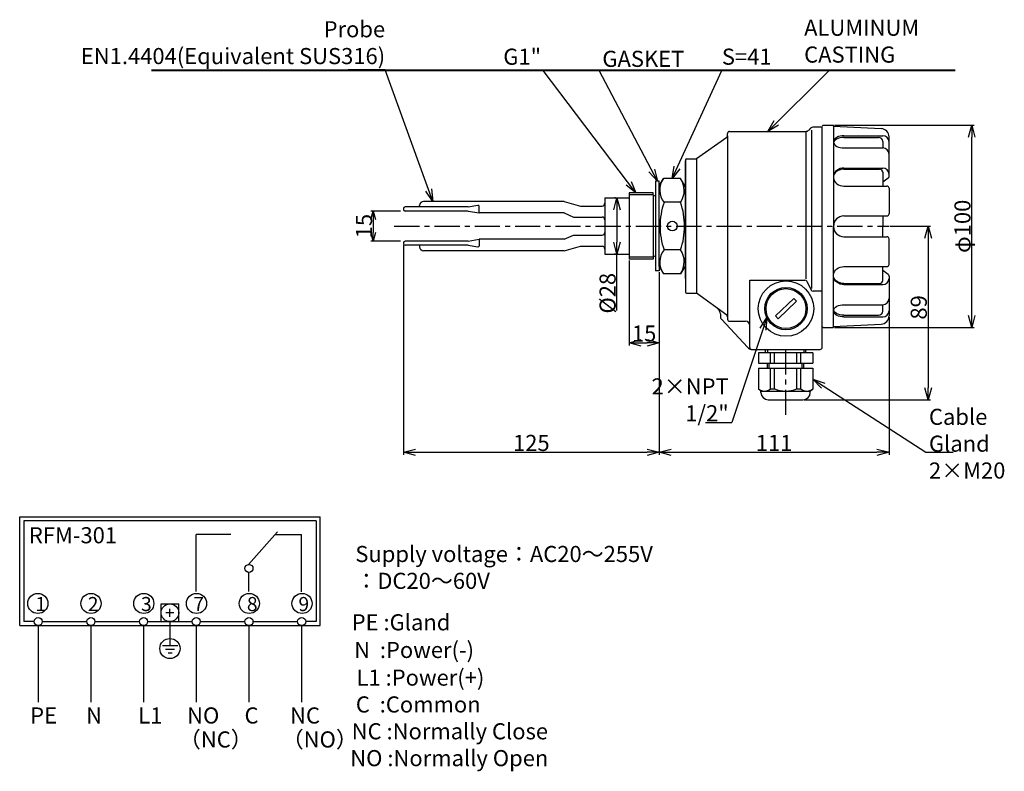
# Model space of a CAD drawing. Extents: x 37 to 526, y 198 to 572.
import ezdxf

# ---------------------------------------------------------------- set-up
doc = ezdxf.new("R2010")
doc.units = 0
doc.linetypes.add('CENTER', pattern=[2, 1.25, -0.25, 0.25, -0.25])
doc.layers.get('0').update_dxf_attribs({"linetype": 'CONTINUOUS'})
doc.layers.get('DEFPOINTS').update_dxf_attribs({"linetype": 'CONTINUOUS'})
doc.layers.add('下書線', color=2, linetype='CONTINUOUS', plot=False)
for name, color, linetype in [('中心線', 4, 'CENTER'), ('外形線', 7, 'CONTINUOUS'), ('寸法線', 1, 'CONTINUOUS'), ('細線', 6, 'CONTINUOUS')]:
    doc.layers.add(name, color=color, linetype=linetype)
doc.styles.get("Standard").update_dxf_attribs({"font": 'ISOCP', "bigfont": 'bigfont.shx'})
doc.dimstyles.new('ISO-25', dxfattribs={"dimtxt": 2.5, "dimasz": 2.5, "dimexe": 1.25, "dimexo": 0.625, "dimtad": 1, "dimtih": 1, "dimdec": 4, "dimdsep": 46, "dimtxsty": 'STANDARD', "dimcen": 2.5, "dimadec": 0, "dimazin": 0, "dimtfac": 1, "dimtdec": 4, "dimtmove": 0, "dimatfit": 3, "dimfxl": 1, "dimtvp": 1, "dimtolj": 1, "dimtzin": 0, "dimarcsym": 0})

# ---------------------------------------------------------------- blocks, each defined once
blk = doc.blocks.new('_Open30')
at = {"color": 0, "linetype": 'ByBlock', "lineweight": -2}
for p, q in [((-1, 0.268), (0, 0)), ((0, 0), (-1, -0.268)), ((0, 0), (-1, 0))]:
    blk.add_line(p, q, dxfattribs=at)
blk = doc.blocks.new('*D6')
at = {"layer": 'DEFPOINTS', "color": 0}
for p in [(468.66, 469.19), (425.93, 382.91), (488.06, 382.91)]:
    blk.add_point(p, dxfattribs=at)
at = {"layer": '寸法線', "color": 0, "lineweight": -2, "ltscale": 10}
for p, q in [((469.29, 469.19), (489.31, 469.19)), ((488.06, 463.19), (488.06, 388.91)), ((426.55, 382.91), (489.31, 382.91))]:
    blk.add_line(p, q, dxfattribs=at)
at = {"layer": '寸法線', "color": 0, "lineweight": -2, "xscale": 6, "yscale": 6, "zscale": 6}
for p, rotation in [((488.06, 469.19), 90), ((488.06, 382.91), 270)]:
    blk.add_blockref('_Open30', p, dxfattribs=dict(at, rotation=rotation))
at = {"layer": '寸法線', "color": 0, "ltscale": 10, "insert": (483.43, 428.81), "char_height": 8, "attachment_point": 5, "rotation": 90}
blk.add_mtext('\\A1;89', dxfattribs=at)
blk = doc.blocks.new('*D7')
at = {"layer": 'DEFPOINTS', "color": 0, "ltscale": 10}
for p in [(440.95, 519.35), (509.74, 519.35), (440.95, 418.79)]:
    blk.add_point(p, dxfattribs=at)
at = {"layer": '寸法線', "color": 0, "lineweight": -2, "ltscale": 10}
for p, q in [((441.57, 519.35), (510.99, 519.35)), ((509.74, 424.79), (509.74, 513.35)), ((441.57, 418.79), (510.99, 418.79))]:
    blk.add_line(p, q, dxfattribs=at)
at = {"layer": '寸法線', "color": 0, "lineweight": -2, "ltscale": 10, "xscale": 6, "yscale": 6, "zscale": 6}
for p, rotation in [((509.74, 519.35), 90), ((509.74, 418.79), 270)]:
    blk.add_blockref('_Open30', p, dxfattribs=dict(at, rotation=rotation))
at = {"layer": '寸法線', "color": 0, "ltscale": 10, "insert": (505.12, 469.07), "char_height": 8, "attachment_point": 5, "rotation": 90}
blk.add_mtext('\\A1;φ100', dxfattribs=at)
blk = doc.blocks.new('*D8')
at = {"layer": 'DEFPOINTS', "color": 0, "ltscale": 10}
for p in [(226.78, 476.69), (212.58, 461.69), (226.78, 461.69)]:
    blk.add_point(p, dxfattribs=at)
at = {"layer": '寸法線', "color": 0, "lineweight": -2, "ltscale": 10}
for p, q in [((226.15, 476.69), (211.33, 476.69)), ((212.58, 472.39), (212.58, 465.99)), ((226.15, 461.69), (211.33, 461.69))]:
    blk.add_line(p, q, dxfattribs=at)
at = {"layer": '寸法線', "color": 0, "lineweight": -2, "ltscale": 10, "xscale": 4.3, "yscale": 4.3, "zscale": 4.3}
for p, rotation in [((212.58, 476.69), 90), ((212.58, 461.69), 270)]:
    blk.add_blockref('_Open30', p, dxfattribs=dict(at, rotation=rotation))
at = {"layer": '寸法線', "color": 0, "ltscale": 10, "insert": (207.96, 469.19), "char_height": 8, "attachment_point": 5, "rotation": 90}
blk.add_mtext('\\A1;15', dxfattribs=at)
blk = doc.blocks.new('*D9')
at = {"layer": 'DEFPOINTS', "color": 0, "ltscale": 10}
for p in [(333.55, 483.19), (333.55, 455.19), (333.55, 455.19)]:
    blk.add_point(p, dxfattribs=at)
at = {"layer": '寸法線', "color": 0, "lineweight": -2, "ltscale": 10}
for p, q in [((332.92, 483.19), (332.3, 483.19)), ((333.55, 477.19), (333.55, 461.19)), ((332.92, 455.19), (332.3, 455.19)), ((333.55, 427.23), (333.55, 455.19))]:
    blk.add_line(p, q, dxfattribs=at)
at = {"layer": '寸法線', "color": 0, "lineweight": -2, "ltscale": 10, "xscale": 6, "yscale": 6, "zscale": 6}
for p, rotation in [((333.55, 483.19), 90), ((333.55, 455.19), 270)]:
    blk.add_blockref('_Open30', p, dxfattribs=dict(at, rotation=rotation))
at = {"layer": '寸法線', "color": 0, "ltscale": 10, "insert": (328.92, 435.85), "char_height": 8, "attachment_point": 5, "rotation": 90}
blk.add_mtext('\\A1;%%C28', dxfattribs=at)
blk = doc.blocks.new('*D10')
at = {"layer": 'DEFPOINTS', "color": 0, "ltscale": 10}
for p in [(354.55, 446.89), (468.66, 424.65), (468.66, 356.86)]:
    blk.add_point(p, dxfattribs=at)
at = {"layer": '寸法線', "color": 0, "lineweight": -2, "ltscale": 10}
for p, q in [((354.55, 446.26), (354.55, 355.61)), ((468.66, 424.03), (468.66, 355.61)), ((360.55, 356.86), (462.66, 356.86))]:
    blk.add_line(p, q, dxfattribs=at)
at = {"layer": '寸法線', "color": 0, "lineweight": -2, "ltscale": 10, "xscale": 6, "yscale": 6, "zscale": 6, "rotation": 180}
blk.add_blockref('_Open30', (354.55, 356.86), dxfattribs=at)
at = {"layer": '寸法線', "color": 0, "lineweight": -2, "ltscale": 10, "xscale": 6, "yscale": 6, "zscale": 6}
blk.add_blockref('_Open30', (468.66, 356.86), dxfattribs=at)
at = {"layer": '寸法線', "color": 0, "ltscale": 10, "insert": (411.61, 361.49), "char_height": 8, "attachment_point": 5}
blk.add_mtext('\\A1;111', dxfattribs=at)
blk = doc.blocks.new('*D11')
at = {"layer": 'DEFPOINTS', "color": 0, "ltscale": 10}
for p in [(227.55, 460.49), (354.55, 446.89), (354.55, 356.86)]:
    blk.add_point(p, dxfattribs=at)
at = {"layer": '寸法線', "color": 0, "lineweight": -2, "ltscale": 10}
for p, q in [((227.55, 459.86), (227.55, 355.61)), ((354.55, 446.26), (354.55, 355.61)), ((233.55, 356.86), (348.55, 356.86))]:
    blk.add_line(p, q, dxfattribs=at)
at = {"layer": '寸法線', "color": 0, "lineweight": -2, "ltscale": 10, "xscale": 6, "yscale": 6, "zscale": 6, "rotation": 180}
blk.add_blockref('_Open30', (227.55, 356.86), dxfattribs=at)
at = {"layer": '寸法線', "color": 0, "lineweight": -2, "ltscale": 10, "xscale": 6, "yscale": 6, "zscale": 6}
blk.add_blockref('_Open30', (354.55, 356.86), dxfattribs=at)
at = {"layer": '寸法線', "color": 0, "ltscale": 10, "insert": (291.05, 361.49), "char_height": 8, "attachment_point": 5}
blk.add_mtext('\\A1;125', dxfattribs=at)
blk = doc.blocks.new('*D12')
at = {"layer": 'DEFPOINTS', "color": 0, "ltscale": 10}
for p in [(339.55, 452.69), (354.55, 446.89), (354.55, 411.19)]:
    blk.add_point(p, dxfattribs=at)
at = {"layer": '寸法線', "color": 0, "lineweight": -2, "ltscale": 10}
for p, q in [((339.55, 452.06), (339.55, 409.94)), ((354.55, 446.26), (354.55, 409.94)), ((345.55, 411.19), (348.55, 411.19))]:
    blk.add_line(p, q, dxfattribs=at)
at = {"layer": '寸法線', "color": 0, "lineweight": -2, "ltscale": 10, "xscale": 6, "yscale": 6, "zscale": 6, "rotation": 180}
blk.add_blockref('_Open30', (339.55, 411.19), dxfattribs=at)
at = {"layer": '寸法線', "color": 0, "lineweight": -2, "ltscale": 10, "xscale": 6, "yscale": 6, "zscale": 6}
blk.add_blockref('_Open30', (354.55, 411.19), dxfattribs=at)
at = {"layer": '寸法線', "color": 0, "ltscale": 10, "insert": (347.05, 415.82), "char_height": 8, "attachment_point": 5}
blk.add_mtext('\\A1;15', dxfattribs=at)

msp = doc.modelspace()

# ---------------------------------------------------------------- linework, layer by layer
at = {"layer": '下書線'}
for p, q in [((102.43, 546.85), (501.48, 546.85)), ((102.43, 546.55), (501.48, 546.55))]:
    msp.add_line(p, q, dxfattribs=at)
at = {"layer": '中心線', "ltscale": 10}
for p, q in [((222.99, 469.19), (468.66, 469.19)), ((417.32, 407.94), (417.32, 374.83))]:
    msp.add_line(p, q, dxfattribs=at)
at = {"layer": '外形線'}
for p, q in [((435.49, 518.4), (431.19, 518.4)), ((435.49, 518.84), (436.01, 519.35)), ((435.49, 408.97), (435.49, 518.4)), ((436.01, 519.35), (440.95, 519.35)), ((441.09, 518.84), (464.73, 517.63)), ((441.09, 518.84), (441.09, 469.07)), ((388.49, 514.04), (388.49, 515.21)), ((388.49, 514.04), (388.49, 424.1)), ((389.52, 516.24), (427.35, 516.24)), ((429.69, 517.76), (428.84, 516.88)), ((430.3, 438.2), (430.3, 516.77)), ((446.27, 514.08), (465.55, 514.08)), ((468.66, 493.86), (468.66, 513.49)), ((388.05, 513.19), (373.05, 502.54)), ((446.27, 513.26), (463.48, 513.26)), ((465.55, 511.18), (465.55, 507.99)), ((446.27, 507.99), (465.55, 507.99)), ((367.55, 502.05), (367.55, 436.32)), ((367.55, 501.94), (367.55, 436.44)), ((367.55, 490.03), (367.55, 501.54)), ((368.15, 502.54), (373.05, 502.54)), ((373.05, 502.54), (373.05, 435.84)), ((367.55, 443.23), (367.55, 495.14)), ((446.27, 498.05), (465.55, 498.05)), ((446.27, 497.48), (464, 497.48)), ((465.55, 495.93), (465.55, 489.07)), ((352.69, 491.49), (352.69, 446.89)), ((354.55, 491.49), (352.69, 491.49)), ((354.55, 489.19), (356.67, 492.86)), ((354.55, 486.19), (354.55, 491.49)), ((365.14, 492.86), (356.67, 492.86)), ((367.55, 488.69), (365.14, 492.86)), ((446.27, 489.07), (467.63, 489.07)), ((468.25, 493.04), (465.55, 490.99)), ((339.55, 485.69), (339.55, 452.69)), ((351.55, 485.69), (339.55, 485.69)), ((354.55, 452.19), (354.55, 486.19)), ((367.55, 488.69), (367.55, 449.69)), ((468.66, 488.03), (468.66, 475.29)), ((327.55, 483.19), (339.55, 483.19)), ((327.55, 483.19), (327.55, 455.19)), ((446.27, 474.26), (467.63, 474.26)), ((465.55, 474.26), (465.55, 469.07)), ((441.09, 419.31), (441.09, 469.07)), ((465.55, 463.89), (465.55, 469.07)), ((446.27, 463.89), (467.63, 463.89)), ((468.66, 450.11), (468.66, 462.85)), ((327.55, 455.19), (339.55, 455.19)), ((351.55, 452.69), (339.55, 452.69)), ((354.55, 452.19), (354.55, 446.89)), ((354.55, 446.89), (352.69, 446.89)), ((354.55, 449.19), (356.67, 445.52)), ((365.14, 445.52), (356.67, 445.52)), ((367.55, 449.69), (365.14, 445.52)), ((446.27, 449.07), (467.63, 449.07)), ((465.55, 442.22), (465.55, 449.07)), ((468.25, 445.1), (465.55, 447.15)), ((399.49, 408.97), (399.49, 442.36)), ((399.49, 442.36), (426.93, 442.36)), ((427.92, 441.87), (429.93, 437.42)), ((446.27, 440.66), (464, 440.66)), ((446.27, 440.1), (465.55, 440.1)), ((468.66, 444.28), (468.66, 424.65)), ((368.15, 435.84), (373.05, 435.84)), ((388.05, 424.95), (373.05, 435.84)), ((435.49, 436.93), (430.92, 436.93)), ((412.29, 424.55), (421.37, 433.25)), ((413.61, 423.17), (422.69, 431.87)), ((421.37, 433.25), (422.69, 431.87)), ((384.91, 425.53), (384.91, 424.29)), ((446.27, 430.15), (465.55, 430.15)), ((465.55, 426.96), (465.55, 430.15)), ((398.57, 408.85), (385.5, 422.88)), ((388.49, 424.1), (388.49, 422.93)), ((389.52, 421.9), (397.41, 421.9)), ((412.29, 424.55), (413.61, 423.17)), ((441.09, 419.31), (464.73, 420.51)), ((446.27, 424.88), (463.48, 424.88)), ((446.27, 424.07), (465.55, 424.07)), ((435.49, 419.31), (436.01, 418.79)), ((436.01, 418.79), (440.95, 418.79)), ((400.19, 407.94), (434.45, 407.94)), ((403.82, 406.26), (403.82, 401.16)), ((430.82, 406.26), (403.82, 406.26)), ((407.32, 406.26), (407.32, 407.94)), ((427.32, 406.26), (427.32, 407.94)), ((430.82, 406.26), (430.82, 401.16)), ((403.82, 401.16), (430.82, 401.16)), ((408.26, 398.62), (408.26, 401.16)), ((426.38, 398.62), (426.38, 401.16)), ((403.85, 398.62), (403.85, 388.32)), ((403.85, 398.62), (430.8, 398.62)), ((430.8, 398.62), (430.8, 388.25)), ((405.09, 387.25), (403.85, 388.32)), ((405.09, 386.53), (405.09, 387.25)), ((429.55, 387.25), (430.8, 388.32)), ((429.55, 386.53), (429.55, 387.25)), ((408.71, 382.91), (425.93, 382.91))]:
    msp.add_line(p, q, dxfattribs=at)
at = {"layer": '外形線', "ltscale": 10}
msp.add_line((354.55, 449.19), (354.55, 489.19), dxfattribs=at)
at = {"layer": '外形線', "color": 0}
for p, q in [((351.55, 484.69), (351.55, 485.69)), ((351.55, 453.69), (351.55, 452.69))]:
    msp.add_line(p, q, dxfattribs=at)
at = {"layer": '外形線', "color": 7, "linetype": 'Continuous'}
for p, q in [((235.55, 478.69), (235.55, 479.48)), ((307.41, 481.48), (237.55, 481.48)), ((259.75, 478.69), (264.45, 479.51)), ((307.41, 481.48), (315.41, 479.17)), ((315.41, 479.17), (326.15, 479.17)), ((227.55, 477.89), (227.55, 477.49)), ((259.75, 478.69), (228.35, 478.69)), ((259.75, 476.69), (228.35, 476.69)), ((259.75, 476.69), (265.15, 475.74)), ((265.15, 475.74), (265.15, 478.92)), ((307.41, 475.74), (265.15, 475.74)), ((307.41, 475.74), (312.02, 473.69)), ((312.02, 473.69), (326.15, 473.69)), ((307.41, 462.63), (312.02, 464.69)), ((312.02, 464.69), (326.15, 464.69)), ((227.55, 460.89), (227.55, 460.49)), ((259.75, 461.69), (228.35, 461.69)), ((259.75, 459.69), (228.35, 459.69)), ((235.55, 459.69), (235.55, 458.9)), ((259.75, 461.69), (265.15, 462.63)), ((259.75, 459.69), (264.45, 458.87)), ((307.41, 462.63), (265.15, 462.63)), ((265.15, 462.63), (265.15, 459.46)), ((307.41, 456.9), (237.55, 456.9)), ((307.41, 456.9), (315.41, 459.2)), ((315.41, 459.2), (326.15, 459.2))]:
    msp.add_line(p, q, dxfattribs=at)
at = {"layer": '外形線'}
for points in [[(446.27, 514.08), (445.32, 514.02), (444.4, 513.87), (443.54, 513.62), (442.77, 513.28), (442.13, 512.87), (441.63, 512.39), (441.28, 511.86), (441.1, 511.31), (441.1, 510.75), (441.28, 510.2), (441.63, 509.68), (442.13, 509.2), (442.77, 508.78), (443.54, 508.44), (444.4, 508.19), (445.32, 508.04), (446.27, 507.99)], [(446.27, 513.26), (445.26, 513.2), (444.29, 513.03), (443.4, 512.75), (442.61, 512.37), (441.97, 511.91), (441.48, 511.39), (441.19, 510.82)], [(446.27, 497.48), (445.28, 497.41), (444.32, 497.18), (443.43, 496.81), (442.64, 496.31), (441.97, 495.7), (441.45, 494.99), (441.09, 494.22)], [(446.27, 498.05), (445.32, 497.97), (444.4, 497.74), (443.54, 497.37), (442.77, 496.88), (442.13, 496.26), (441.63, 495.56), (441.28, 494.79), (441.1, 493.97), (441.1, 493.14), (441.28, 492.33), (441.63, 491.56), (442.13, 490.85), (442.77, 490.24), (443.54, 489.74), (444.4, 489.37), (445.32, 489.14), (446.27, 489.07)], [(446.27, 440.1), (445.32, 440.17), (444.4, 440.4), (443.54, 440.77), (442.77, 441.27), (442.13, 441.88), (441.63, 442.58), (441.28, 443.36), (441.1, 444.17), (441.1, 445), (441.28, 445.81), (441.63, 446.59), (442.13, 447.29), (442.77, 447.9), (443.54, 448.4), (444.4, 448.77), (445.32, 449), (446.27, 449.07)], [(446.27, 440.66), (445.28, 440.74), (444.32, 440.96), (443.43, 441.33), (442.64, 441.83), (441.97, 442.45), (441.45, 443.15), (441.09, 443.92)], [(446.27, 424.07), (445.32, 424.12), (444.4, 424.27), (443.54, 424.52), (442.77, 424.86), (442.13, 425.28), (441.63, 425.75), (441.28, 426.28), (441.1, 426.83), (441.1, 427.39), (441.28, 427.94), (441.63, 428.47), (442.13, 428.94), (442.77, 429.36), (443.54, 429.7), (444.4, 429.95), (445.32, 430.1), (446.27, 430.15)], [(446.27, 424.88), (445.26, 424.94), (444.29, 425.11), (443.4, 425.39), (442.61, 425.77), (441.97, 426.23), (441.48, 426.75), (441.19, 427.32)]]:
    msp.add_lwpolyline(points, dxfattribs=at)
for centre, radius in [((361.05, 469.19), 2.4), ((417.49, 428.21), 10.52)]:
    msp.add_circle(centre, radius, dxfattribs=at)
for centre, radius, start, end in [((431.19, 516.32), 2.07, 90, 136.0917), ((440.05, 518.84), 1.04, 0, 30), ((387.45, 514.04), 1.04, 305, 0), ((389.52, 515.21), 1.04, 90, 180), ((427.35, 518.32), 2.07, 270, 316.0917), ((464.52, 513.49), 4.15, 0, 87), ((465.55, 510.96), 3.11, 0, 90), ((463.48, 511.18), 2.07, 0, 90), ((465.55, 504.88), 3.11, 0, 90), ((368.15, 501.94), 0.6, 90, 180), ((464, 495.93), 1.56, 0, 90), ((465.55, 494.94), 3.11, 0, 90), ((467.63, 493.86), 1.04, 307.1354, 0), ((467.63, 488.03), 1.04, 0, 90), ((446.27, 469.07), 5.18, 90, 180), ((467.63, 475.29), 1.04, 270, 0), ((446.27, 469.07), 5.18, 180, 270), ((467.63, 462.85), 1.04, 0, 90), ((467.63, 450.11), 1.04, 270, 0), ((467.63, 444.28), 1.04, 0, 52.8646), ((426.93, 441.12), 1.24, 37.231, 90), ((464, 442.22), 1.56, 270, 0), ((465.55, 443.21), 3.11, 270, 0), ((368.15, 436.44), 0.6, 180, 270), ((430.92, 438.18), 1.24, 217.231, 270), ((465.55, 433.26), 3.11, 270, 0), ((381.8, 425.53), 3.11, 0, 55), ((463.48, 426.96), 2.07, 270, 0), ((465.55, 427.18), 3.11, 270, 0), ((386.91, 424.29), 2, 180, 225), ((387.45, 424.1), 1.04, 0, 55), ((389.52, 422.93), 1.04, 180, 270), ((397.41, 419.82), 2.07, 0, 90), ((464.52, 424.65), 4.15, 273, 0), ((440.05, 419.31), 1.04, 330, 0), ((400.77, 411.05), 3.11, 225, 259.2479), ((400.52, 408.97), 1.04, 180, 270), ((434.45, 408.97), 1.04, 270, 0), ((408.71, 386.53), 3.62, 180, 270), ((425.93, 386.53), 3.62, 270, 0)]:
    msp.add_arc(centre, radius, start, end, dxfattribs=at)
at = {"layer": '外形線', "color": 0}
for centre, start, end in [((352.55, 485.44), 216.8699, 270), ((352.55, 452.94), 90, 143.1301)]:
    msp.add_arc(centre, 1.25, start, end, dxfattribs=at)
at = {"layer": '外形線', "color": 7, "linetype": 'Continuous'}
for centre, radius, start, end in [((237.55, 479.48), 2, 90, 180), ((264.55, 478.92), 0.6, 0, 99.9103), ((326.15, 480.57), 1.4, 270, 0), ((228.35, 477.89), 0.8, 90, 180), ((228.35, 477.49), 0.8, 180, 270), ((326.15, 472.29), 1.4, 0, 90), ((326.15, 466.09), 1.4, 270, 360), ((228.35, 460.89), 0.8, 90, 180), ((228.35, 460.49), 0.8, 180, 270), ((237.55, 458.9), 2, 180, 270), ((264.55, 459.46), 0.6, 260.0898, 0), ((326.15, 457.8), 1.4, 0, 90)]:
    msp.add_arc(centre, radius, start, end, dxfattribs=at)
at = {"layer": '寸法線', "ltscale": 10}
msp.add_line((377.54, 371.69), (390.56, 371.69), dxfattribs=at)
at = {"layer": '寸法線'}
for p, q in [((37.01, 324.76), (186.21, 324.76)), ((37.01, 270.76), (37.01, 324.76)), ((39.01, 322.76), (39.01, 272.76)), ((184.21, 322.76), (39.01, 322.76)), ((184.21, 322.76), (184.21, 272.76)), ((186.21, 270.76), (186.21, 324.76)), ((141.92, 315.96), (124.69, 315.96)), ((124.69, 287.76), (124.69, 315.96)), ((150.69, 301.15), (165.05, 317.36)), ((163.89, 315.96), (177.01, 315.96)), ((177.01, 287.56), (177.01, 315.96)), ((150.85, 287.76), (150.85, 297.16)), ((107.21, 272.76), (107.21, 281.56)), ((107.21, 281.56), (116.01, 281.56)), ((111.61, 275.16), (111.61, 279.16)), ((116.01, 272.76), (116.01, 281.56)), ((113.61, 277.16), (109.61, 277.16)), ((37.01, 270.76), (186.21, 270.76)), ((44.21, 272.76), (39.01, 272.76)), ((46.21, 270.76), (46.21, 232.76)), ((48.21, 272.76), (70.37, 272.76)), ((72.37, 270.76), (72.37, 232.76)), ((74.37, 272.76), (96.53, 272.76)), ((98.53, 270.76), (98.53, 232.76)), ((100.53, 272.76), (122.69, 272.76)), ((111.61, 272.76), (111.61, 264.34)), ((124.69, 270.76), (124.69, 232.76)), ((126.69, 272.76), (148.85, 272.76)), ((150.85, 270.76), (150.85, 232.76)), ((152.85, 272.76), (175.01, 272.76)), ((177.01, 270.76), (177.01, 232.76)), ((184.21, 272.76), (179.01, 272.76)), ((111.61, 264.34), (111.61, 260.8)), ((107.95, 260.8), (115.47, 260.8)), ((109.49, 259), (113.91, 259)), ((110.71, 257.26), (112.79, 257.26))]:
    msp.add_line(p, q, dxfattribs=at)
for centre, radius in [((150.85, 299.16), 2), ((46.01, 281.76), 5), ((72.41, 281.76), 5), ((98.61, 281.76), 5), ((124.81, 281.76), 5), ((151.01, 281.76), 5), ((177.21, 281.76), 5), ((111.61, 277.16), 4.4), ((46.21, 272.76), 2), ((72.37, 272.76), 2), ((98.53, 272.76), 2), ((124.69, 272.76), 2), ((150.85, 272.76), 2), ((177.01, 272.76), 2), ((111.61, 259.34), 5)]:
    msp.add_circle(centre, radius, dxfattribs=at)
for p in [(111.61, 277.16), (111.61, 272.76)]:
    msp.add_point(p, dxfattribs=at)
at = {"layer": '細線'}
for p, q in [((427.35, 516.24), (427.35, 443.03)), ((351.55, 484.69), (339.55, 484.69)), ((351.55, 484.69), (351.55, 453.69)), ((365.2, 481.04), (356.89, 481.04)), ((365.2, 457.34), (356.89, 457.34)), ((351.55, 453.69), (339.55, 453.69)), ((408.32, 407.94), (408.32, 406.26)), ((409.82, 401.16), (409.82, 406.26)), ((411.82, 401.16), (411.82, 406.26)), ((422.82, 401.16), (422.82, 406.26)), ((424.82, 401.16), (424.82, 406.26)), ((426.32, 407.94), (426.32, 406.26)), ((409.17, 398.62), (409.17, 401.16)), ((425.48, 398.62), (425.48, 401.16)), ((409.82, 388.32), (409.82, 398.62)), ((411.82, 388.32), (411.82, 398.62)), ((422.82, 388.32), (422.82, 398.62)), ((424.82, 388.32), (424.82, 398.62)), ((405.09, 387.25), (429.48, 387.25)), ((409.82, 388.32), (411.82, 388.32)), ((422.82, 388.32), (424.82, 388.32))]:
    msp.add_line(p, q, dxfattribs=at)
for radius in [13.76, 9.91]:
    msp.add_circle((417.49, 428.21), radius, dxfattribs=at)
for centre, radius, start, end in [((364.83, 487.09), 9.99, 144.7778, 217.8749), ((356.35, 486.9), 10.62, 325.9831, 34.2937), ((388.68, 469.7), 33.68, 160.4734, 180.8783), ((333.41, 469.7), 33.68, 359.1217, 19.5266), ((388.68, 468.67), 33.68, 179.1217, 199.5266), ((333.41, 468.67), 33.68, 340.4734, 0.8783), ((364.83, 451.28), 9.99, 142.1251, 215.2222), ((356.35, 451.47), 10.62, 325.7063, 34.0169), ((406.83, 391.84), 4.62, 229.7208, 310.2792), ((417.32, 401.92), 14.67, 247.9783, 292.0217), ((427.81, 391.84), 4.62, 229.7208, 310.2792)]:
    msp.add_arc(centre, radius, start, end, dxfattribs=at)

# ---------------------------------------------------------------- texts
at = {"layer": '寸法線'}
for s, p in [('PE :Gland', (201.86, 268.39)), ('N  :Power(-)', (203.07, 254.66)), ('L1 :Power(+)', (204.27, 240.92)), ('C  :Common', (203.92, 227.59)), ('NC :Normally Close', (201.86, 214.26)), ('NO :Normally Open', (201.14, 200.92))]:
    msp.add_text(s, height=8, dxfattribs=at).set_placement(p)
at = {"layer": '寸法線', "ltscale": 10}
for s, insert, char_height, width, attachment_point in [('Probe\\PEN1.4404(Equivalent SUS316)', (218.47, 547.15), 8, 204.6222, 9), ('S=41', (385.65, 546.85), 8, 32.6829, 7), ('GASKET', (326.32, 556.27), 8, 49.5927, 1), ('2×NPT 1/2"', (389.05, 393.55), 8, 43.5851, 3), ('Cable Gland\\P2×M20', (488.49, 378.45), 8, 54.6343, 1), ('{\\C1;RFM-301}', (41.59, 319.63), 8, 95.5578, 1), ('Supply voltage：AC20～255V\u3000\u3000\u3000\u3000\u3000\u3000     ：DC20～60V', (203.67, 310.32), 8, 157.6482, 1), ('{\\C1;1}', (44.81, 284.96), 7, 95.5578, 1), ('{\\C1;2}', (70.83, 284.96), 7, 95.5578, 1), ('{\\C1;3}', (97.25, 284.96), 7, 95.5578, 1), ('{\\C1;7}', (123.24, 284.96), 7, 95.5578, 1), ('{\\C1;8}', (149.82, 284.96), 7, 95.5578, 1), ('{\\C1;9}', (175.42, 284.96), 7, 95.5578, 1), ('{\\C1;PE}', (42.22, 230.11), 8, 95.5578, 1), ('{\\C1;N}', (69.98, 230.11), 8, 95.5578, 1), ('{\\C1;L1}', (95.88, 230.11), 8, 95.5578, 1), ('{\\C1;NO}', (120.14, 230.11), 8, 95.5578, 1), ('{\\C1;C}', (148.64, 230.11), 8, 95.5578, 1), ('{\\C1;NC}', (171.26, 230.11), 8, 95.5578, 1), ('{\\C1;（NC）}', (116.04, 218.2), 8, 95.5578, 1), ('{\\C1;（NO）}', (167.09, 218.2), 8, 95.5578, 1)]:
    msp.add_mtext(s, dxfattribs=dict(at, insert=insert, char_height=char_height, width=width, attachment_point=attachment_point))
at = {"layer": '寸法線', "ltscale": 10, "char_height": 8}
for s, insert, attachment_point in [('ALUMINUM\\PCASTING', (426.51, 547.89), 7), ('\\PG1"', (295.89, 546.85), 9)]:
    msp.add_mtext(s, dxfattribs=dict(at, insert=insert, attachment_point=attachment_point))

# ---------------------------------------------------------------- dimensions: what is measured, and where the dimension line sits
at = {"layer": '寸法線', "ltscale": 10}
dim = msp.add_linear_dim(base=(509.74, 519.35), p1=(440.95, 418.79), p2=(440.95, 519.35), angle=90, text='φ100', dimstyle='ISO-25', override={"dimtxt": 8, "dimasz": 6, "dimtih": 0, "dimdec": 1, "dimblk": 'Open30', "dimtp": 0.1, "dimtm": 0.1, "dimtdec": 1, "dimldrblk": 'Open30'}, dxfattribs=at)
dim.commit()
dim.dimension.update_dxf_attribs({"geometry": '*D7', "text_midpoint": (505.12, 469.07)})
for base, p1, p2, text, override, picture, middle in [((333.55, 455.19), (333.55, 483.19), (333.55, 455.19), '%%C28', {"dimtxt": 8, "dimasz": 6, "dimtih": 0, "dimdec": 1, "dimblk": 'Open30', "dimtp": 0.1, "dimtm": 0.1, "dimtdec": 1, "dimtmove": 1, "dimldrblk": 'Open30'}, '*D9', (333.14, 435.85)), ((488.06, 382.91), (468.66, 469.19), (425.93, 382.91), '89', {"dimtxt": 8, "dimasz": 6, "dimtih": 0, "dimdec": 1, "dimblk": 'Open30', "dimtp": 0.1, "dimtm": 0.1, "dimtdec": 1, "dimldrblk": 'Open30'}, '*D6', (488.06, 428.81))]:
    dim = msp.add_linear_dim(base=base, p1=p1, p2=p2, angle=90, text=text, dimstyle='ISO-25', override=override, dxfattribs=at)
    dim.commit()
    dim.dimension.update_dxf_attribs({"geometry": picture, "text_midpoint": middle, "dimtype": 160})
dim = msp.add_linear_dim(base=(212.58, 461.69), p1=(226.78, 476.69), p2=(226.78, 461.69), angle=270, dimstyle='ISO-25', override={"dimtxt": 8, "dimasz": 4.3, "dimtih": 0, "dimdec": 1, "dimblk": 'Open30', "dimtp": 0.1, "dimtm": 0.1, "dimtdec": 1, "dimldrblk": 'Open30'}, dxfattribs=at)
dim.commit()
dim.dimension.update_dxf_attribs({"geometry": '*D8', "text_midpoint": (207.96, 469.19)})
for base, p1, p2, text, picture, middle in [((354.55, 356.86), (227.55, 460.49), (354.55, 446.89), '125', '*D11', (291.05, 361.49)), ((468.66, 356.86), (354.55, 446.89), (468.66, 424.65), '111', '*D10', (411.61, 361.49))]:
    dim = msp.add_linear_dim(base=base, p1=p1, p2=p2, text=text, dimstyle='ISO-25', override={"dimtxt": 8, "dimasz": 6, "dimtih": 0, "dimdec": 1, "dimblk": 'Open30', "dimtp": 0.1, "dimtm": 0.1, "dimtdec": 1, "dimldrblk": 'Open30'}, dxfattribs=at)
    dim.commit()
    dim.dimension.update_dxf_attribs({"geometry": picture, "text_midpoint": middle})
dim = msp.add_linear_dim(base=(354.55, 411.19), p1=(339.55, 452.69), p2=(354.55, 446.89), dimstyle='ISO-25', override={"dimtxt": 8, "dimasz": 6, "dimtih": 0, "dimdec": 1, "dimblk": 'Open30', "dimtp": 0.1, "dimtm": 0.1, "dimtdec": 1, "dimldrblk": 'Open30'}, dxfattribs=at)
dim.commit()
dim.dimension.update_dxf_attribs({"geometry": '*D12', "text_midpoint": (347.05, 415.82)})

# ---------------------------------------------------------------- leaders
for points in [[(242.12, 481.48), (218.45, 546.85), (200.03, 546.85)], [(342.92, 485.69), (296.97, 546.55), (286.65, 546.55)], [(353.62, 491.49), (324.76, 546.55), (338.26, 546.55)], [(360.9, 492.86), (385.7, 546.55), (398.47, 546.55)], [(408.44, 516.24), (438.99, 546.55), (450.92, 546.55)], [(407.98, 423.71), (390.56, 371.69)], [(430.9, 393.21), (486.96, 356.86), (500.52, 356.86)]]:
    msp.add_leader(points, dimstyle='ISO-25', override={"dimtxt": 5, "dimasz": 6, "dimgap": 0.625, "dimtad": 0, "dimtih": 0, "dimdec": 1, "dimtp": 0.1, "dimtm": 0.1, "dimtdec": 1, "dimldrblk": 'Open30'}, dxfattribs=at)

doc.saveas('drawing.dxf')
